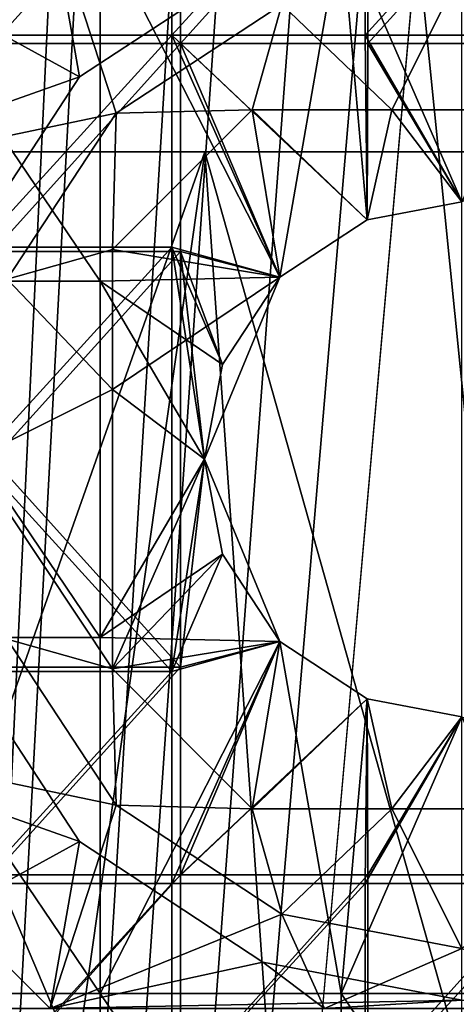
# Model space of a CAD drawing. Units: inches. Extents: x -9 to 14.7, y -14 to 9.
# Drawn here: x -0.2 to 0, y 8.1 to 8.5 of the extents above; entities that cross this region are included whole.
import ezdxf

# ---------------------------------------------------------------- set-up
doc = ezdxf.new("R2010")
doc.units = ezdxf.units.IN
doc.header["$MEASUREMENT"] = 0
for name, color, linetype in [('TABLE-BRACKET', 6, 'Continuous'), ('TABLE-GLIDE', 6, 'Continuous'), ('TABLE-LEG', 6, 'Continuous'), ('TABLE-TOP', 6, 'Continuous')]:
    doc.layers.add(name, color=color, linetype=linetype)

msp = doc.modelspace()

# ---------------------------------------------------------------- linework, layer by layer
at = {"layer": 'TABLE-BRACKET'}
for points in [[(-0.09842, 8.40726, 20.29526), (-0.29528, 8.40726, 20.29526), (-0.29528, 8.40726, 20.374)], [(-0.09842, 8.40726, 20.29526), (-0.29528, 8.40726, 20.374), (-0.09842, 8.40726, 20.374)], [(-0.09842, 8.40726, 20.374), (-0.29528, 8.40726, 20.374), (-0.22146, 8.05899, 20.374)], [(-0.29528, 8.40726, 20.29526), (-0.09842, 8.40726, 20.29526), (-0.14764, 8.05899, 20.29526)], [(-0.29528, 8.40726, 20.29526), (-0.14764, 8.05899, 20.29526), (-0.22146, 8.05899, 20.29526)], [(-0.09842, 8.40726, 20.374), (-0.22146, 8.05899, 20.374), (-0.14764, 8.05899, 20.374)], [(-0.09842, 8.40726, 20.374), (-0.14764, 8.05899, 20.374), (-0.07382, 8.05899, 20.374)], [(-0.09842, 8.40726, 20.29526), (-0.07382, 8.05899, 20.29526), (-0.14764, 8.05899, 20.29526)], [(0.09842, 8.40726, 20.29526), (-0.09842, 8.40726, 20.29526), (-0.09842, 8.40726, 20.374)], [(0.09842, 8.40726, 20.29526), (-0.09842, 8.40726, 20.374), (0.09842, 8.40726, 20.374)], [(0, 8.05899, 20.374), (-0.09842, 8.40726, 20.374), (-0.07382, 8.05899, 20.374)], [(-0.09842, 8.40726, 20.374), (0, 8.05899, 20.374), (0.09842, 8.40726, 20.374)], [(0, 8.05899, 20.29526), (-0.07382, 8.05899, 20.29526), (-0.09842, 8.40726, 20.29526)], [(0.09842, 8.40726, 20.29526), (0, 8.05899, 20.29526), (-0.09842, 8.40726, 20.29526)]]:
    msp.add_3dface(points, dxfattribs=at)
at = {"layer": 'TABLE-GLIDE'}
for points in [[(-0.11098, 8.53296, 0.26573), (-0.18489, 8.53296, 0.26573), (-0.18489, 8.45189, 0.26573)], [(-0.11098, 8.53296, 0.26573), (-0.18489, 8.45189, 0.26573), (-0.11098, 8.45189, 0.26573)], [(-0.03706, 8.53296, 0.26573), (-0.11098, 8.53296, 0.26573), (-0.11098, 8.45189, 0.26573)], [(-0.03706, 8.53296, 0.26573), (-0.11098, 8.45189, 0.26573), (-0.03706, 8.45189, 0.26573)], [(0.03686, 8.53296, 0.26573), (-0.03706, 8.53296, 0.26573), (-0.03706, 8.45189, 0.26573)], [(0.03686, 8.53296, 0.26573), (-0.03706, 8.45189, 0.26573), (0.03686, 8.45189, 0.26573)], [(-0.14626, 8.43591, 0.07872), (-0.26257, 8.49973, 0.07872), (-0.26257, 8.39474, 0.07872)], [(-0.26257, 8.49973, 0.07872), (-0.14626, 8.43591, 0.07872), (-0.15758, 8.49973, 0.07872)], [(-0.26257, 8.39474, -0.00002), (-0.26257, 8.49973, -0.00002), (-0.14626, 8.43591, -0.00002)], [(-0.26257, 8.49973, -0.00002), (-0.15758, 8.49973, -0.00002), (-0.14626, 8.43591, -0.00002)], [(-0.13234, 8.42199, 0.07872), (-0.26257, 8.39474, 0.07872), (-0.15758, 8.49973, 0.07872)], [(-0.26257, 8.49973, 0.07872), (-0.15758, 8.49973, 0.07872), (-0.26257, 8.39474, 0.07872)], [(-0.15758, 8.49973, 0.07872), (-0.14626, 8.43591, 0.07872), (-0.07618, 8.48193, 0.07872)], [(-0.14626, 8.43591, -0.00002), (-0.15758, 8.49973, -0.00002), (-0.07618, 8.48193, -0.00002)], [(-0.06894, 8.46363, 0.07872), (-0.13234, 8.42199, 0.07872), (-0.15758, 8.49973, 0.07872)], [(-0.14626, 8.43591, 0.07872), (-0.14626, 8.43591, -0.00002), (-0.07618, 8.48193, -0.00002)], [(-0.14626, 8.43591, 0.07872), (-0.07618, 8.48193, -0.00002), (-0.07618, 8.48193, 0.07872)], [(-0.06894, 8.46363, 0.19683), (-0.0001, 8.47676, 0.19683), (-0.02682, 8.42333, 0.19683)], [(-0.0001, 8.47676, 0.19683), (0.08004, 8.42333, 0.19683), (-0.02682, 8.42333, 0.19683)], [(-0.06894, 8.46363, 0.19683), (-0.08025, 8.42333, 0.19683), (-0.13234, 8.42199, 0.19683)], [(-0.06894, 8.46363, 0.19683), (-0.13234, 8.42199, 0.19683), (-0.13234, 8.42199, 0.07872)], [(-0.06894, 8.46363, 0.19683), (-0.13234, 8.42199, 0.07872), (-0.06894, 8.46363, 0.07872)], [(-0.02682, 8.42333, 0.19683), (-0.08025, 8.42333, 0.19683), (-0.06894, 8.46363, 0.19683)], [(-0.11098, 8.45189, 0.26573), (-0.18489, 8.45189, 0.26573), (-0.18489, 8.37082, 0.26573)], [(-0.11098, 8.45189, 0.26573), (-0.18489, 8.37082, 0.26573), (-0.11098, 8.37082, 0.26573)], [(-0.11098, 8.45189, 0.26573), (-0.11098, 8.37082, 0.26573), (-0.0697, 8.35935, 0.26573)], [(-0.0697, 8.35935, 0.26573), (-0.03633, 8.38127, 0.26573), (-0.11098, 8.45189, 0.26573)], [(-0.03633, 8.38127, 0.26573), (-0.03706, 8.45189, 0.26573), (-0.11098, 8.45189, 0.26573)], [(-0.0001, 8.38818, 0.26573), (-0.03706, 8.45189, 0.26573), (-0.03633, 8.38127, 0.26573)], [(-0.0001, 8.38818, 0.26573), (0.03686, 8.45189, 0.26573), (-0.03706, 8.45189, 0.26573)], [(-0.19228, 8.36583, 0.07872), (-0.14626, 8.43591, 0.07872), (-0.26257, 8.39474, 0.07872)], [(-0.19228, 8.36583, -0.00002), (-0.26257, 8.39474, -0.00002), (-0.14626, 8.43591, -0.00002)], [(-0.19228, 8.36583, 0.07872), (-0.19228, 8.36583, -0.00002), (-0.14626, 8.43591, -0.00002)], [(-0.19228, 8.36583, 0.07872), (-0.14626, 8.43591, -0.00002), (-0.14626, 8.43591, 0.07872)], [(-0.13234, 8.42199, 0.19683), (-0.08025, 8.42333, 0.19683), (-0.13368, 8.3699, 0.19683)], [(-0.13368, 8.3699, 0.19683), (-0.08025, 8.42333, 0.19683), (-0.0697, 8.35935, 0.19683)], [(-0.03633, 8.38127, 0.19683), (-0.08025, 8.42333, 0.19683), (-0.02682, 8.42333, 0.19683)], [(-0.08025, 8.42333, 0.19683), (-0.03633, 8.38127, 0.19683), (-0.0697, 8.35935, 0.19683)], [(-0.02682, 8.42333, 0.19683), (-0.0001, 8.38818, 0.19683), (-0.03633, 8.38127, 0.19683)], [(0.08004, 8.42333, 0.19683), (-0.0001, 8.38818, 0.19683), (-0.02682, 8.42333, 0.19683)], [(-0.13234, 8.42199, 0.07872), (-0.17398, 8.35859, 0.07872), (-0.26257, 8.39474, 0.07872)], [(-0.17398, 8.35859, 0.19683), (-0.13234, 8.42199, 0.19683), (-0.13368, 8.3699, 0.19683)], [(-0.13234, 8.42199, 0.19683), (-0.17398, 8.35859, 0.19683), (-0.17398, 8.35859, 0.07872)], [(-0.13234, 8.42199, 0.19683), (-0.17398, 8.35859, 0.07872), (-0.13234, 8.42199, 0.07872)], [(-0.0001, 8.38818, 0.26573), (-0.03633, 8.38127, 0.26573), (-0.03633, 8.38127, 0.19683)], [(-0.0001, 8.38818, 0.26573), (-0.03633, 8.38127, 0.19683), (-0.0001, 8.38818, 0.19683)], [(-0.03633, 8.38127, 0.26573), (-0.0697, 8.35935, 0.26573), (-0.0697, 8.35935, 0.19683)], [(-0.03633, 8.38127, 0.26573), (-0.0697, 8.35935, 0.19683), (-0.03633, 8.38127, 0.19683)], [(-0.11098, 8.37082, 0.26573), (-0.18489, 8.37082, 0.26573), (-0.18489, 8.28975, 0.26573)], [(-0.11098, 8.37082, 0.26573), (-0.18489, 8.28975, 0.26573), (-0.11098, 8.20868, 0.26573)], [(-0.17398, 8.35859, 0.19683), (-0.13368, 8.3699, 0.19683), (-0.13368, 8.31647, 0.19683)], [(-0.13368, 8.3699, 0.19683), (-0.0697, 8.35935, 0.19683), (-0.13368, 8.31647, 0.19683)], [(-0.11098, 8.37082, 0.26573), (-0.09853, 8.28975, 0.26573), (-0.09162, 8.32598, 0.26573)], [(-0.09162, 8.32598, 0.26573), (-0.0697, 8.35935, 0.26573), (-0.11098, 8.37082, 0.26573)], [(-0.09853, 8.28975, 0.26573), (-0.11098, 8.37082, 0.26573), (-0.11098, 8.20868, 0.26573)], [(-0.18711, 8.28975, 0.19683), (-0.17398, 8.35859, 0.19683), (-0.13368, 8.31647, 0.19683)], [(-0.13368, 8.31647, 0.19683), (-0.0697, 8.35935, 0.19683), (-0.09853, 8.28975, 0.19683)], [(-0.09162, 8.32598, 0.26573), (-0.09853, 8.28975, 0.19683), (-0.0697, 8.35935, 0.19683)], [(-0.0697, 8.35935, 0.26573), (-0.09162, 8.32598, 0.26573), (-0.0697, 8.35935, 0.19683)], [(-0.09853, 8.28975, 0.23128), (-0.09162, 8.32598, 0.26573), (-0.09853, 8.28975, 0.26573)], [(-0.09853, 8.28975, 0.23128), (-0.09853, 8.28975, 0.19683), (-0.09162, 8.32598, 0.26573)], [(-0.13368, 8.20961, 0.19683), (-0.18711, 8.28975, 0.19683), (-0.13368, 8.31647, 0.19683)], [(-0.13368, 8.31647, 0.19683), (-0.09853, 8.28975, 0.19683), (-0.13368, 8.20961, 0.19683)], [(-0.18711, 8.28975, 0.19683), (-0.13368, 8.20961, 0.19683), (-0.17398, 8.22092, 0.19683)], [(-0.18489, 8.28975, 0.26573), (-0.18489, 8.20868, 0.26573), (-0.11098, 8.20868, 0.26573)], [(-0.09853, 8.28975, 0.19683), (-0.09162, 8.25352, 0.19683), (-0.13368, 8.20961, 0.19683)], [(-0.11098, 8.20868, 0.26573), (-0.09162, 8.25352, 0.26573), (-0.09853, 8.28975, 0.26573)], [(-0.09853, 8.28975, 0.23128), (-0.09853, 8.28975, 0.26573), (-0.09162, 8.25352, 0.26573)], [(-0.09162, 8.25352, 0.26573), (-0.09162, 8.25352, 0.19683), (-0.09853, 8.28975, 0.23128)], [(-0.09853, 8.28975, 0.23128), (-0.09162, 8.25352, 0.19683), (-0.09853, 8.28975, 0.19683)], [(-0.0697, 8.22015, 0.19683), (-0.13368, 8.20961, 0.19683), (-0.09162, 8.25352, 0.19683)], [(-0.0697, 8.22015, 0.26573), (-0.09162, 8.25352, 0.26573), (-0.11098, 8.20868, 0.26573)], [(-0.09162, 8.25352, 0.26573), (-0.0697, 8.22015, 0.26573), (-0.0697, 8.22015, 0.19683)], [(-0.09162, 8.25352, 0.26573), (-0.0697, 8.22015, 0.19683), (-0.09162, 8.25352, 0.19683)], [(-0.13234, 8.15752, 0.07872), (-0.26257, 8.18477, 0.07872), (-0.17398, 8.22092, 0.07872)], [(-0.17398, 8.22092, 0.19683), (-0.13368, 8.20961, 0.19683), (-0.13234, 8.15752, 0.19683)], [(-0.17398, 8.22092, 0.19683), (-0.13234, 8.15752, 0.19683), (-0.13234, 8.15752, 0.07872)], [(-0.17398, 8.22092, 0.19683), (-0.13234, 8.15752, 0.07872), (-0.17398, 8.22092, 0.07872)], [(-0.13368, 8.20961, 0.19683), (-0.0697, 8.22015, 0.19683), (-0.08025, 8.15618, 0.19683)], [(-0.11098, 8.20868, 0.26573), (-0.11098, 8.12761, 0.26573), (-0.0697, 8.22015, 0.26573)], [(-0.11098, 8.12761, 0.26573), (-0.03633, 8.19824, 0.26573), (-0.0697, 8.22015, 0.26573)], [(-0.0697, 8.22015, 0.19683), (-0.03633, 8.19824, 0.19683), (-0.08025, 8.15618, 0.19683)], [(-0.0697, 8.22015, 0.26573), (-0.03633, 8.19824, 0.26573), (-0.03633, 8.19824, 0.19683)], [(-0.0697, 8.22015, 0.26573), (-0.03633, 8.19824, 0.19683), (-0.0697, 8.22015, 0.19683)], [(-0.14626, 8.1436, 0.07872), (-0.19228, 8.21367, 0.07872), (-0.26257, 8.18477, 0.07872)], [(-0.14626, 8.1436, -0.00002), (-0.26257, 8.18477, -0.00002), (-0.19228, 8.21367, -0.00002)], [(-0.14626, 8.1436, 0.07872), (-0.14626, 8.1436, -0.00002), (-0.19228, 8.21367, -0.00002)], [(-0.14626, 8.1436, 0.07872), (-0.19228, 8.21367, -0.00002), (-0.19228, 8.21367, 0.07872)], [(-0.11098, 8.20868, 0.26573), (-0.18489, 8.20868, 0.26573), (-0.18489, 8.12761, 0.26573)], [(-0.11098, 8.20868, 0.26573), (-0.18489, 8.12761, 0.26573), (-0.11098, 8.12761, 0.26573)], [(-0.13234, 8.15752, 0.19683), (-0.13368, 8.20961, 0.19683), (-0.08025, 8.15618, 0.19683)], [(-0.03633, 8.19824, 0.26573), (-0.11098, 8.12761, 0.26573), (-0.03706, 8.12761, 0.26573)], [(-0.02682, 8.15618, 0.19683), (-0.08025, 8.15618, 0.19683), (-0.03633, 8.19824, 0.19683)], [(-0.03706, 8.12761, 0.26573), (-0.0001, 8.19133, 0.26573), (-0.03633, 8.19824, 0.26573)], [(-0.02682, 8.15618, 0.19683), (-0.03633, 8.19824, 0.19683), (-0.0001, 8.19133, 0.19683)], [(-0.03633, 8.19824, 0.26573), (-0.0001, 8.19133, 0.26573), (-0.0001, 8.19133, 0.19683)], [(-0.03633, 8.19824, 0.26573), (-0.0001, 8.19133, 0.19683), (-0.03633, 8.19824, 0.19683)], [(-0.0001, 8.19133, 0.26573), (-0.03706, 8.12761, 0.26573), (0.03686, 8.12761, 0.26573)], [(-0.0001, 8.19133, 0.19683), (0.08004, 8.15618, 0.19683), (-0.02682, 8.15618, 0.19683)], [(-0.26257, 8.18477, 0.07872), (-0.26257, 8.07978, 0.07872), (-0.14626, 8.1436, 0.07872)], [(-0.26257, 8.07978, -0.00002), (-0.26257, 8.18477, -0.00002), (-0.14626, 8.1436, -0.00002)], [(-0.26257, 8.18477, 0.07872), (-0.13234, 8.15752, 0.07872), (-0.15758, 8.07978, 0.07872)], [(-0.26257, 8.07978, 0.07872), (-0.26257, 8.18477, 0.07872), (-0.15758, 8.07978, 0.07872)], [(-0.13234, 8.15752, 0.07872), (-0.06894, 8.11587, 0.07872), (-0.15758, 8.07978, 0.07872)], [(-0.08025, 8.15618, 0.19683), (-0.06894, 8.11587, 0.19683), (-0.13234, 8.15752, 0.19683)], [(-0.13234, 8.15752, 0.19683), (-0.06894, 8.11587, 0.19683), (-0.06894, 8.11587, 0.07872)], [(-0.13234, 8.15752, 0.19683), (-0.06894, 8.11587, 0.07872), (-0.13234, 8.15752, 0.07872)], [(-0.08025, 8.15618, 0.19683), (-0.02682, 8.15618, 0.19683), (-0.06894, 8.11587, 0.19683)], [(-0.0001, 8.10274, 0.19683), (-0.06894, 8.11587, 0.19683), (-0.02682, 8.15618, 0.19683)], [(-0.0001, 8.10274, 0.19683), (-0.02682, 8.15618, 0.19683), (0.08004, 8.15618, 0.19683)], [(-0.15758, 8.07978, 0.07872), (-0.14626, 8.1436, 0.07872), (-0.26257, 8.07978, 0.07872)], [(-0.26257, 8.07978, -0.00002), (-0.14626, 8.1436, -0.00002), (-0.15758, 8.07978, -0.00002)], [(-0.14626, 8.1436, 0.07872), (-0.15758, 8.07978, 0.07872), (-0.07618, 8.09757, 0.07872)], [(-0.14626, 8.1436, -0.00002), (-0.07618, 8.09757, -0.00002), (-0.15758, 8.07978, -0.00002)], [(-0.07618, 8.09757, 0.07872), (-0.07618, 8.09757, -0.00002), (-0.14626, 8.1436, -0.00002)], [(-0.07618, 8.09757, 0.07872), (-0.14626, 8.1436, -0.00002), (-0.14626, 8.1436, 0.07872)], [(-0.11098, 8.12761, 0.26573), (-0.18489, 8.12761, 0.26573), (-0.18489, 8.04654, 0.26573)], [(-0.11098, 8.12761, 0.26573), (-0.18489, 8.04654, 0.26573), (-0.11098, 8.04654, 0.26573)], [(-0.03706, 8.12761, 0.26573), (-0.11098, 8.12761, 0.26573), (-0.11098, 8.04654, 0.26573)], [(-0.03706, 8.12761, 0.26573), (-0.11098, 8.04654, 0.26573), (-0.03706, 8.04654, 0.26573)], [(0.03686, 8.12761, 0.26573), (-0.03706, 8.12761, 0.26573), (-0.03706, 8.04654, 0.26573)], [(0.03686, 8.12761, 0.26573), (-0.03706, 8.04654, 0.26573), (0.03686, 8.04654, 0.26573)], [(-0.0526, 8.07978, 0.07872), (-0.15758, 8.07978, 0.07872), (-0.06894, 8.11587, 0.07872)], [(-0.0001, 8.10274, 0.07872), (-0.0526, 8.07978, 0.07872), (-0.06894, 8.11587, 0.07872)], [(-0.06894, 8.11587, 0.19683), (-0.0001, 8.10274, 0.19683), (-0.0001, 8.10274, 0.07872)], [(-0.06894, 8.11587, 0.19683), (-0.0001, 8.10274, 0.07872), (-0.06894, 8.11587, 0.07872)], [(0.05239, 8.07978, 0.07872), (-0.0526, 8.07978, 0.07872), (-0.0001, 8.10274, 0.07872)], [(-0.07618, 8.09757, 0.07872), (-0.15758, 8.07978, 0.07872), (-0.0001, 8.08306, 0.07872)], [(-0.0526, 8.07978, -0.00002), (-0.15758, 8.07978, -0.00002), (-0.07618, 8.09757, -0.00002)], [(-0.07618, 8.09757, -0.00002), (-0.07618, 8.09757, 0.07872), (-0.0001, 8.08306, 0.07872)], [(-0.07618, 8.09757, -0.00002), (-0.0001, 8.08306, 0.07872), (-0.0001, 8.08306, -0.00002)], [(-0.07618, 8.09757, -0.00002), (-0.0001, 8.08306, -0.00002), (-0.0526, 8.07978, -0.00002)], [(0.05239, 8.07978, 0.07872), (-0.0001, 8.08306, 0.07872), (-0.15758, 8.07978, 0.07872)], [(-0.0526, 8.07978, -0.00002), (-0.0001, 8.08306, -0.00002), (0.15738, 8.07978, -0.00002)]]:
    msp.add_3dface(points, dxfattribs=at)
at = {"layer": 'TABLE-LEG'}
for points in [[(-0.32001, 5.06301, 10.2632), (-0.04934, 8.68231, 0.43305), (-0.09858, 8.68231, 0.43305)], [(-0.32001, 5.06301, 10.2632), (-0.14783, 8.68231, 0.43305), (-0.19707, 8.68231, 0.43305)], [(-0.09858, 8.68231, 0.43305), (-0.14783, 8.68231, 0.43305), (-0.32001, 5.06301, 10.2632)], [(-0.0001, 8.68231, 0.43305), (-0.04934, 8.68231, 0.43305), (-0.32001, 5.06301, 10.2632)], [(-0.0001, 1.3677, 20.25589), (-0.0001, 8.68231, 0.43305), (-0.32001, 5.06301, 10.2632)], [(-0.08467, 8.59875, 0.43305), (-0.02829, 8.59875, 0.43305), (-0.33358, 5.0088, 10.26439)], [(-0.19744, 8.59875, 0.43305), (-0.14106, 8.59875, 0.43305), (-0.33358, 5.0088, 10.26439)], [(-0.08467, 8.59875, 0.43305), (-0.33358, 5.0088, 10.26439), (-0.14106, 8.59875, 0.43305)], [(0.33338, 5.0088, 10.26439), (-0.33358, 5.0088, 10.26439), (-0.02829, 8.59875, 0.43305)], [(0.33338, 5.0088, 10.26439), (-0.02829, 8.59875, 0.43305), (0.02809, 8.59875, 0.43305)], [(-0.1077, 8.52804, 0.43305), (-0.17943, 8.52804, 0.43305), (-0.17943, 8.44861, 0.43305)], [(-0.1077, 8.52804, 0.43305), (-0.17943, 8.44861, 0.43305), (-0.1077, 8.44861, 0.43305)], [(-0.03597, 8.52804, 0.43305), (-0.1077, 8.52804, 0.43305), (-0.1077, 8.44861, 0.43305)], [(-0.03597, 8.52804, 0.43305), (-0.1077, 8.44861, 0.43305), (-0.03597, 8.44861, 0.43305)], [(0.03576, 8.52804, 0.43305), (-0.03597, 8.52804, 0.43305), (-0.03597, 8.44861, 0.43305)], [(0.03576, 8.52804, 0.43305), (-0.03597, 8.44861, 0.43305), (0.03576, 8.44861, 0.43305)], [(-0.23066, 8.494, 0.27557), (-0.13844, 8.494, 0.27557), (-0.13844, 8.35783, 0.27557)], [(-0.23066, 8.494, 0.27557), (-0.13844, 8.35783, 0.27557), (-0.23066, 8.35783, 0.27557)], [(-0.13844, 8.35783, 0.27557), (-0.13844, 8.494, 0.27557), (-0.0697, 8.35935, 0.27557)], [(-0.04621, 8.494, 0.27557), (-0.0697, 8.35935, 0.27557), (-0.13844, 8.494, 0.27557)], [(-0.0697, 8.35935, 0.27557), (-0.04621, 8.494, 0.27557), (-0.03633, 8.38127, 0.27557)], [(-0.04621, 8.494, 0.27557), (0.04601, 8.494, 0.27557), (-0.0001, 8.38818, 0.27557)], [(-0.03633, 8.38127, 0.27557), (-0.04621, 8.494, 0.27557), (-0.0001, 8.38818, 0.27557)], [(-0.1077, 8.44861, 0.43305), (-0.17943, 8.44861, 0.43305), (-0.17943, 8.36918, 0.43305)], [(-0.1077, 8.44861, 0.43305), (-0.17943, 8.36918, 0.43305), (-0.1077, 8.36918, 0.43305)], [(-0.1077, 8.44861, 0.43305), (-0.1077, 8.36918, 0.43305), (-0.0697, 8.35935, 0.43305)], [(-0.03633, 8.38127, 0.43305), (-0.1077, 8.44861, 0.43305), (-0.0697, 8.35935, 0.43305)], [(-0.03597, 8.44861, 0.43305), (-0.1077, 8.44861, 0.43305), (-0.03633, 8.38127, 0.43305)], [(-0.0001, 8.38818, 0.43305), (-0.03597, 8.44861, 0.43305), (-0.03633, 8.38127, 0.43305)], [(-0.03597, 8.44861, 0.43305), (-0.0001, 8.38818, 0.43305), (0.03576, 8.44861, 0.43305)], [(-0.0001, 8.38818, 0.43305), (-0.03633, 8.38127, 0.43305), (-0.03633, 8.38127, 0.27557)], [(-0.0001, 8.38818, 0.43305), (-0.03633, 8.38127, 0.27557), (-0.0001, 8.38818, 0.27557)], [(-0.03633, 8.38127, 0.43305), (-0.0697, 8.35935, 0.43305), (-0.0697, 8.35935, 0.27557)], [(-0.03633, 8.38127, 0.43305), (-0.0697, 8.35935, 0.27557), (-0.03633, 8.38127, 0.27557)], [(-0.17943, 8.28975, 0.43305), (-0.1077, 8.21032, 0.43305), (-0.1077, 8.36918, 0.43305)], [(-0.1077, 8.36918, 0.43305), (-0.17943, 8.36918, 0.43305), (-0.17943, 8.28975, 0.43305)], [(-0.09853, 8.28975, 0.43305), (-0.1077, 8.36918, 0.43305), (-0.1077, 8.21032, 0.43305)], [(-0.09162, 8.32598, 0.43305), (-0.1077, 8.36918, 0.43305), (-0.09853, 8.28975, 0.43305)], [(-0.09162, 8.32598, 0.43305), (-0.0697, 8.35935, 0.43305), (-0.1077, 8.36918, 0.43305)], [(-0.0697, 8.35935, 0.27557), (-0.09162, 8.32598, 0.27557), (-0.13844, 8.35783, 0.27557)], [(-0.0697, 8.35935, 0.43305), (-0.09162, 8.32598, 0.43305), (-0.09162, 8.32598, 0.27557)], [(-0.0697, 8.35935, 0.43305), (-0.09162, 8.32598, 0.27557), (-0.0697, 8.35935, 0.27557)], [(-0.23066, 8.35783, 0.27557), (-0.13844, 8.35783, 0.27557), (-0.13844, 8.22167, 0.27557)], [(-0.23066, 8.35783, 0.27557), (-0.13844, 8.22167, 0.27557), (-0.23066, 8.22167, 0.27557)], [(-0.13844, 8.35783, 0.27557), (-0.09162, 8.32598, 0.27557), (-0.09853, 8.28975, 0.27557)], [(-0.13844, 8.35783, 0.27557), (-0.09853, 8.28975, 0.27557), (-0.13844, 8.22167, 0.27557)], [(-0.09853, 8.28975, 0.35431), (-0.09162, 8.32598, 0.43305), (-0.09853, 8.28975, 0.43305)], [(-0.09162, 8.32598, 0.43305), (-0.09853, 8.28975, 0.35431), (-0.09162, 8.32598, 0.27557)], [(-0.09853, 8.28975, 0.27557), (-0.09162, 8.32598, 0.27557), (-0.09853, 8.28975, 0.35431)], [(-0.17943, 8.28975, 0.43305), (-0.17943, 8.21032, 0.43305), (-0.1077, 8.21032, 0.43305)], [(-0.13844, 8.22167, 0.27557), (-0.09853, 8.28975, 0.27557), (-0.09162, 8.25352, 0.27557)], [(-0.09853, 8.28975, 0.43305), (-0.1077, 8.21032, 0.43305), (-0.0697, 8.22015, 0.43305)], [(-0.0697, 8.22015, 0.43305), (-0.09162, 8.25352, 0.27557), (-0.09853, 8.28975, 0.43305)], [(-0.09853, 8.28975, 0.43305), (-0.09162, 8.25352, 0.27557), (-0.09853, 8.28975, 0.35431)], [(-0.09853, 8.28975, 0.35431), (-0.09162, 8.25352, 0.27557), (-0.09853, 8.28975, 0.27557)], [(-0.09162, 8.25352, 0.27557), (-0.0697, 8.22015, 0.27557), (-0.13844, 8.22167, 0.27557)], [(-0.0697, 8.22015, 0.43305), (-0.0697, 8.22015, 0.27557), (-0.09162, 8.25352, 0.27557)], [(-0.23066, 8.22167, 0.27557), (-0.13844, 8.22167, 0.27557), (-0.13844, 8.08551, 0.27557)], [(-0.23066, 8.22167, 0.27557), (-0.13844, 8.08551, 0.27557), (-0.23066, 8.08551, 0.27557)], [(-0.13844, 8.08551, 0.27557), (-0.13844, 8.22167, 0.27557), (-0.0697, 8.22015, 0.27557)], [(-0.0697, 8.22015, 0.27557), (-0.04621, 8.08551, 0.27557), (-0.13844, 8.08551, 0.27557)], [(-0.1077, 8.21032, 0.43305), (-0.1077, 8.13089, 0.43305), (-0.0697, 8.22015, 0.43305)], [(-0.1077, 8.13089, 0.43305), (-0.03633, 8.19824, 0.43305), (-0.0697, 8.22015, 0.43305)], [(-0.0697, 8.22015, 0.43305), (-0.03633, 8.19824, 0.43305), (-0.03633, 8.19824, 0.27557)], [(-0.0697, 8.22015, 0.43305), (-0.03633, 8.19824, 0.27557), (-0.0697, 8.22015, 0.27557)], [(-0.0697, 8.22015, 0.27557), (-0.03633, 8.19824, 0.27557), (-0.04621, 8.08551, 0.27557)], [(-0.1077, 8.21032, 0.43305), (-0.17943, 8.21032, 0.43305), (-0.17943, 8.13089, 0.43305)], [(-0.1077, 8.21032, 0.43305), (-0.17943, 8.13089, 0.43305), (-0.1077, 8.13089, 0.43305)], [(-0.03597, 8.13089, 0.43305), (-0.03633, 8.19824, 0.43305), (-0.1077, 8.13089, 0.43305)], [(-0.0001, 8.19133, 0.27557), (-0.04621, 8.08551, 0.27557), (-0.03633, 8.19824, 0.27557)], [(-0.03597, 8.13089, 0.43305), (-0.0001, 8.19133, 0.43305), (-0.03633, 8.19824, 0.43305)], [(-0.03633, 8.19824, 0.43305), (-0.0001, 8.19133, 0.43305), (-0.0001, 8.19133, 0.27557)], [(-0.03633, 8.19824, 0.43305), (-0.0001, 8.19133, 0.27557), (-0.03633, 8.19824, 0.27557)], [(-0.04621, 8.08551, 0.27557), (-0.0001, 8.19133, 0.27557), (0.04601, 8.08551, 0.27557)], [(-0.0001, 8.19133, 0.43305), (-0.03597, 8.13089, 0.43305), (0.03576, 8.13089, 0.43305)], [(-0.1077, 8.13089, 0.43305), (-0.17943, 8.13089, 0.43305), (-0.17943, 8.05146, 0.43305)], [(-0.1077, 8.13089, 0.43305), (-0.17943, 8.05146, 0.43305), (-0.1077, 8.05146, 0.43305)], [(-0.03597, 8.13089, 0.43305), (-0.1077, 8.13089, 0.43305), (-0.1077, 8.05146, 0.43305)], [(-0.03597, 8.13089, 0.43305), (-0.1077, 8.05146, 0.43305), (-0.03597, 8.05146, 0.43305)], [(0.03576, 8.13089, 0.43305), (-0.03597, 8.13089, 0.43305), (-0.03597, 8.05146, 0.43305)], [(0.03576, 8.13089, 0.43305), (-0.03597, 8.05146, 0.43305), (0.03576, 8.05146, 0.43305)], [(-0.23066, 8.08551, 0.27557), (-0.13844, 8.08551, 0.27557), (-0.13844, 7.94934, 0.27557)], [(-0.23066, 8.08551, 0.27557), (-0.13844, 7.94934, 0.27557), (-0.23066, 7.94934, 0.27557)], [(-0.13844, 8.08551, 0.27557), (-0.04621, 8.08551, 0.27557), (-0.04621, 7.94934, 0.27557)], [(-0.13844, 8.08551, 0.27557), (-0.04621, 7.94934, 0.27557), (-0.13844, 7.94934, 0.27557)], [(-0.04621, 8.08551, 0.27557), (0.04601, 8.08551, 0.27557), (0.04601, 7.94934, 0.27557)], [(-0.04621, 8.08551, 0.27557), (0.04601, 7.94934, 0.27557), (-0.04621, 7.94934, 0.27557)]]:
    msp.add_3dface(points, dxfattribs=at)
at = {"layer": 'TABLE-TOP'}
for points in [[(-4.06611, 7.98018, 20.374), (4.06611, 7.98018, 20.374), (2.76772, 8.51817, 20.374), (-2.76772, 8.51817, 20.374)], [(-4.06611, 7.98018, 21.2401), (4.06611, 7.98018, 21.2401), (2.76772, 8.51817, 21.2401), (-2.76772, 8.51817, 21.2401)]]:
    msp.add_3dface(points, dxfattribs=at)

doc.saveas('drawing.dxf')
